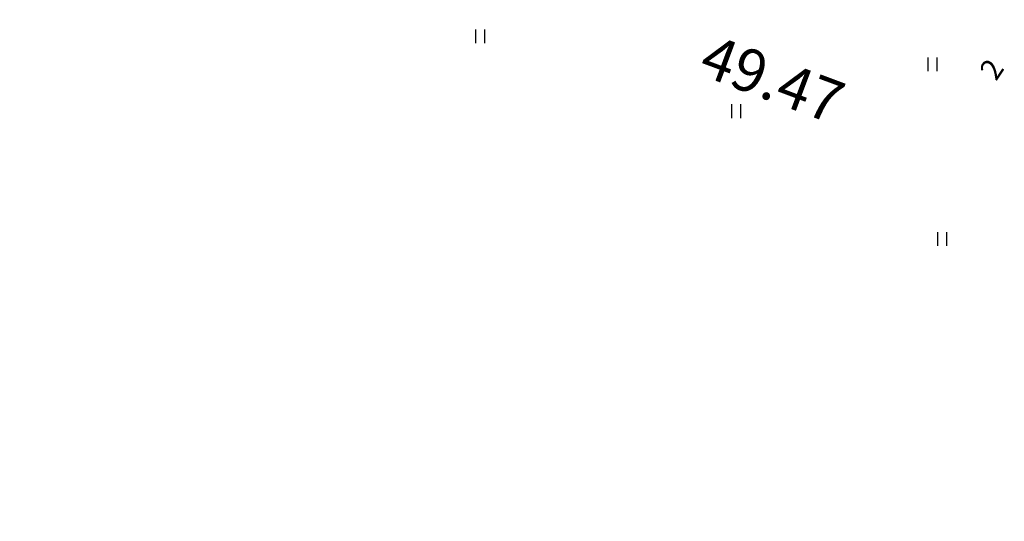
# Model space of a CAD drawing. Units: millimetres. Extents: x -4099485 to 1101482, y -8 to 13160883.
# Drawn here: x 550327 to 550362, y 6580486 to 6580503 of the extents above; entities that cross this region are included whole.
import ezdxf

# ---------------------------------------------------------------- set-up
doc = ezdxf.new("R2010")
doc.units = ezdxf.units.MM
doc.header["$MEASUREMENT"] = 0
doc.layers.add('KORGUSED', color=7, linetype='CONTINUOUS', lineweight=9)
for name, color, linetype in [('KRAAV_VESI', 140, 'CONTINUOUS'), ('PINNAD', 3, 'CONTINUOUS'), ('TORU-NR', 1, 'CONTINUOUS')]:
    doc.layers.add(name, color=color, linetype=linetype)
doc.styles.add('ITALICC', font='italicc', dxfattribs={"height": 0.8})
doc.styles.add('ROMANC', font='romanc', dxfattribs={"height": 0.8})

# ---------------------------------------------------------------- blocks, each defined once
blk = doc.blocks.new('PIND02')
at = {"layer": 'PINNAD', "color": 3}
for p, q in [((-0.162, -0.241), (-0.162, 0.241)), ((0.154, -0.241), (0.154, 0.241))]:
    blk.add_line(p, q, dxfattribs=at)

msp = doc.modelspace()

# ---------------------------------------------------------------- linework, layer by layer
at = {"layer": 'KRAAV_VESI', "linetype": 'Continuous'}
for points in [[(550388.067, 6580514.153, 0.012298), (550379.759, 6580517.942, 0.000037), (550372.203, 6580521.165, -0.000023), (550359.813, 6580526.45, -0.000012), (550350.527, 6580530.411, -0.000009), (550338.32, 6580535.62, -0.009692), (550329.947, 6580539.386, -0.007034), (550318.589, 6580544.959, -0.016216), (550313.427, 6580547.797, -0.005948), (550299.714, 6580556.147, -0.016316), (550286.962, 6580564.713, -0.050493), (550283.238, 6580568.012, -0.029822), (550280.308, 6580571.596, 0.016444), (550275.174, 6580578.232, 0.007445), (550274.237, 6580579.33, 0.003448), (550272.162, 6580581.658)], [(550387.767, 6580513.199, 0.012298), (550379.459, 6580516.988, 0.000037), (550371.903, 6580520.211, -0.000023), (550359.513, 6580525.496, -0.000012), (550350.227, 6580529.458, -0.000009), (550338.02, 6580534.666, -0.009692), (550329.647, 6580538.432, -0.007034), (550318.289, 6580544.005, -0.016216), (550313.127, 6580546.843, -0.005948), (550299.414, 6580555.193, -0.016316), (550286.662, 6580563.759, -0.050493), (550282.938, 6580567.058, -0.029822), (550280.008, 6580570.642, 0.016444), (550274.874, 6580577.278, 0.007445), (550273.937, 6580578.377, 0.003448), (550271.862, 6580580.704)]]:
    msp.add_lwpolyline(points, format="xyb", dxfattribs=at)

# ---------------------------------------------------------------- block references
at = {"layer": 'PINNAD', "linetype": 'Continuous'}
for p in [(550343.299, 6580502.528), (550359.189, 6580501.542), (550352.285, 6580499.899), (550359.518, 6580495.407)]:
    msp.add_blockref('PIND02', p, dxfattribs=at)

# ---------------------------------------------------------------- texts
at = {"layer": 'KORGUSED', "style": 'ITALICC'}
msp.add_text('49.47', height=1.5, rotation=339.4946, dxfattribs=at).set_placement((550350.9, 6580501.212))
at = {"layer": 'TORU-NR', "style": 'ROMANC'}
msp.add_text('2', height=0.75, rotation=56.1978, dxfattribs=at).set_placement((550361.406, 6580500.927))

doc.saveas('drawing.dxf')
